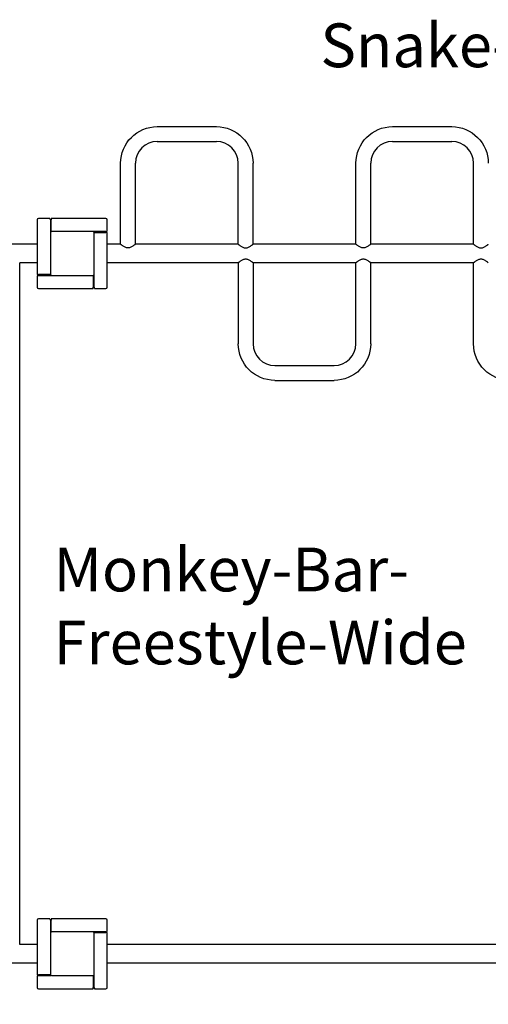
# Model space of a CAD drawing. Units: millimetres. Extents: x 1041196 to 1149408, y -653936 to 706064.
# Drawn here: x 1087590 to 1088661, y 682197 to 684447 of the extents above; entities that cross this region are included whole.
import ezdxf

# ---------------------------------------------------------------- set-up
doc = ezdxf.new("R2010")
doc.units = ezdxf.units.MM
doc.linetypes.add('HIDDEN2', pattern=[4.7625, 3.175, -1.5875])
for name, color, linetype, lineweight in [('Kontur 25', 7, 'Continuous', 25), ('Sicherheitsbereich', 31, 'HIDDEN2', 13), ('Text', 3, 'Continuous', 25)]:
    doc.layers.add(name, color=color, linetype=linetype, lineweight=lineweight)
doc.styles.add('100', font='tahoma.ttf', dxfattribs={"height": 100})

msp = doc.modelspace()

# ---------------------------------------------------------------- linework, layer by layer
at = {"layer": 'Kontur 25'}
for p, q in [((1087904.434, 684202.754, 1170.285), (1088039.734, 684202.754, 1170.285)), ((1088442.434, 684202.754, 1170.285), (1088577.734, 684202.754, 1170.285)), ((1087904.434, 684169.054, 1170.285), (1088039.734, 684169.054, 1170.285)), ((1088442.434, 684169.054, 1170.285), (1088577.734, 684169.054, 1170.285)), ((1087820.734, 683934.054, 1170.285), (1087820.734, 684119.054, 1170.285)), ((1087854.434, 683934.054, 1170.285), (1087854.434, 684119.054, 1170.285)), ((1088089.734, 683934.054, 1170.285), (1088089.734, 684119.054, 1170.285)), ((1088123.434, 683934.054, 1170.285), (1088123.434, 684119.054, 1170.285)), ((1088358.734, 683934.054, 1170.285), (1088358.734, 684119.054, 1170.285)), ((1088392.434, 683934.054, 1170.285), (1088392.434, 684119.054, 1170.285)), ((1088627.734, 683934.054, 1170.285), (1088627.734, 684119.054, 1170.285)), ((1087630.084, 683989.854, 1197.285), (1087630.084, 683864.854, 1197.285)), ((1087630.084, 683989.854, 1197.285), (1087630.084, 683864.854, 1197.285)), ((1087659.084, 683992.854, 1197.285), (1087633.084, 683992.854, 1197.285)), ((1087659.084, 683992.854, 1197.285), (1087633.084, 683992.854, 1197.285)), ((1087660.084, 683989.854, 1200.285), (1087660.084, 683959.854, 1200.285)), ((1087660.084, 683989.854, 1200.285), (1087660.084, 683959.854, 1200.285)), ((1087787.084, 683992.854, 1197.285), (1087662.084, 683992.854, 1197.285)), ((1087787.084, 683992.854, 1197.285), (1087662.084, 683992.854, 1197.285)), ((1087662.084, 683962.854, 1200.285), (1087662.084, 683989.854, 1200.285)), ((1087662.084, 683962.854, 1200.285), (1087662.084, 683989.854, 1200.285)), ((1087790.084, 683963.854, 1197.285), (1087790.084, 683989.854, 1197.285)), ((1087790.084, 683963.854, 1197.285), (1087790.084, 683989.854, 1197.285)), ((1087660.084, 683981.854, 1187.785), (1087662.084, 683981.854, 1187.785)), ((1087660.084, 683981.854, 1187.785), (1087662.084, 683981.854, 1187.785)), ((1087660.084, 683973.854, 1187.785), (1087662.084, 683973.854, 1187.785)), ((1087660.084, 683973.854, 1187.785), (1087662.084, 683973.854, 1187.785)), ((1087660.084, 683959.854, 1247.285), (1087660.084, 683865.854, 1247.285)), ((1087660.084, 683959.854, 1247.285), (1087660.084, 683865.854, 1247.285)), ((1087663.084, 683962.854, 1200.285), (1087662.084, 683962.854, 1200.285)), ((1087663.084, 683962.854, 1200.285), (1087662.084, 683962.854, 1200.285)), ((1087757.084, 683962.854, 1247.285), (1087663.084, 683962.854, 1247.285)), ((1087757.084, 683962.854, 1247.285), (1087663.084, 683962.854, 1247.285)), ((1087787.084, 683962.854, 1200.285), (1087757.084, 683962.854, 1200.285)), ((1087787.084, 683962.854, 1200.285), (1087757.084, 683962.854, 1200.285)), ((1087760.084, 683959.854, 1200.285), (1087760.084, 683960.854, 1200.285)), ((1087760.084, 683960.854, 1200.285), (1087787.084, 683960.854, 1200.285)), ((1087760.084, 683959.854, 1200.285), (1087760.084, 683960.854, 1200.285)), ((1087760.084, 683960.854, 1200.285), (1087787.084, 683960.854, 1200.285)), ((1087760.084, 683865.854, 1247.285), (1087760.084, 683959.854, 1247.285)), ((1087760.084, 683865.854, 1247.285), (1087760.084, 683959.854, 1247.285)), ((1087771.084, 683962.854, 1187.785), (1087771.084, 683960.854, 1187.785)), ((1087771.084, 683962.854, 1187.785), (1087771.084, 683960.854, 1187.785)), ((1087779.084, 683962.854, 1187.785), (1087779.084, 683960.854, 1187.785)), ((1087779.084, 683962.854, 1187.785), (1087779.084, 683960.854, 1187.785)), ((1087790.084, 683835.854, 1197.285), (1087790.084, 683960.854, 1197.285)), ((1087790.084, 683835.854, 1197.285), (1087790.084, 683960.854, 1197.285)), ((1087630.084, 683934.054, 1170.285), (1086190.084, 683934.054, 1170.285)), ((1087820.734, 683934.054, 1170.285), (1087790.084, 683934.054, 1170.285)), ((1088089.734, 683934.054, 1170.285), (1087854.434, 683934.054, 1170.285)), ((1088358.734, 683934.054, 1170.285), (1088123.434, 683934.054, 1170.285)), ((1088627.734, 683934.054, 1170.285), (1088392.434, 683934.054, 1170.285)), ((1087630.084, 683891.654, 1170.285), (1087589.934, 683891.654, 1170.285)), ((1087589.934, 682334.054, 1170.285), (1087589.934, 683891.654, 1170.285)), ((1088089.734, 683891.654, 1170.285), (1087790.084, 683891.654, 1170.285)), ((1088089.734, 683891.654, 1170.285), (1088089.734, 683706.654, 1170.285)), ((1088123.434, 683891.654, 1170.285), (1088123.434, 683706.654, 1170.285)), ((1088358.734, 683891.654, 1170.285), (1088123.434, 683891.654, 1170.285)), ((1088358.734, 683706.654, 1170.285), (1088358.734, 683891.654, 1170.285)), ((1088392.434, 683706.654, 1170.285), (1088392.434, 683891.654, 1170.285)), ((1088627.734, 683891.654, 1170.285), (1088392.434, 683891.654, 1170.285)), ((1088627.734, 683706.654, 1170.285), (1088627.734, 683891.654, 1170.285)), ((1087630.084, 683861.854, 1197.285), (1087630.084, 683835.854, 1197.285)), ((1087630.084, 683861.854, 1197.285), (1087630.084, 683835.854, 1197.285)), ((1087660.084, 683864.854, 1200.285), (1087633.084, 683864.854, 1200.285)), ((1087660.084, 683864.854, 1200.285), (1087633.084, 683864.854, 1200.285)), ((1087633.084, 683862.854, 1200.285), (1087663.084, 683862.854, 1200.285)), ((1087633.084, 683862.854, 1200.285), (1087663.084, 683862.854, 1200.285)), ((1087641.084, 683862.854, 1187.785), (1087641.084, 683864.854, 1187.785)), ((1087641.084, 683862.854, 1187.785), (1087641.084, 683864.854, 1187.785)), ((1087649.084, 683862.854, 1187.785), (1087649.084, 683864.854, 1187.785)), ((1087649.084, 683862.854, 1187.785), (1087649.084, 683864.854, 1187.785)), ((1087660.084, 683865.854, 1200.285), (1087660.084, 683864.854, 1200.285)), ((1087660.084, 683865.854, 1200.285), (1087660.084, 683864.854, 1200.285)), ((1087663.084, 683862.854, 1247.285), (1087757.084, 683862.854, 1247.285)), ((1087663.084, 683862.854, 1247.285), (1087757.084, 683862.854, 1247.285)), ((1087757.084, 683862.854, 1200.285), (1087758.084, 683862.854, 1200.285)), ((1087757.084, 683862.854, 1200.285), (1087758.084, 683862.854, 1200.285)), ((1087758.084, 683862.854, 1200.285), (1087758.084, 683835.854, 1200.285)), ((1087758.084, 683862.854, 1200.285), (1087758.084, 683835.854, 1200.285)), ((1087760.084, 683835.854, 1200.285), (1087760.084, 683865.854, 1200.285)), ((1087760.084, 683835.854, 1200.285), (1087760.084, 683865.854, 1200.285)), ((1087633.084, 683832.854, 1197.285), (1087758.084, 683832.854, 1197.285)), ((1087633.084, 683832.854, 1197.285), (1087758.084, 683832.854, 1197.285)), ((1087760.084, 683851.854, 1187.785), (1087758.084, 683851.854, 1187.785)), ((1087760.084, 683851.854, 1187.785), (1087758.084, 683851.854, 1187.785)), ((1087760.084, 683843.854, 1187.785), (1087758.084, 683843.854, 1187.785)), ((1087760.084, 683843.854, 1187.785), (1087758.084, 683843.854, 1187.785)), ((1087761.084, 683832.854, 1197.285), (1087787.084, 683832.854, 1197.285)), ((1087761.084, 683832.854, 1197.285), (1087787.084, 683832.854, 1197.285)), ((1088173.434, 683656.654, 1170.285), (1088308.734, 683656.654, 1170.285)), ((1088173.434, 683622.954, 1170.285), (1088308.734, 683622.954, 1170.285)), ((1087659.084, 682392.854, 1197.285), (1087633.084, 682392.854, 1197.285)), ((1087659.084, 682392.852, 1198.359), (1087633.084, 682392.852, 1198.359)), ((1087787.084, 682392.854, -836.641), (1087662.084, 682392.854, -836.641)), ((1087787.084, 682392.853, 1197.285), (1087662.084, 682392.853, 1197.285)), ((1087787.084, 682392.848, 1198.359), (1087662.084, 682392.848, 1198.359)), ((1087630.084, 682389.854, 1197.285), (1087630.084, 682389.852, 1197.285)), ((1087630.084, 682389.852, 1198.359), (1087630.084, 682264.852, 1198.359)), ((1087660.084, 682389.852, 1201.359), (1087660.084, 682359.854, 1201.359)), ((1087660.084, 682381.854, 1187.785), (1087662.084, 682381.854, 1187.785)), ((1087660.084, 682381.852, 1188.859), (1087662.084, 682381.852, 1188.859)), ((1087660.084, 682373.852, 1188.859), (1087662.084, 682373.852, 1188.859)), ((1087662.084, 682362.848, 1201.359), (1087662.084, 682389.848, 1201.359)), ((1087790.084, 682389.853, -836.641), (1087790.084, 682389.854, -836.641)), ((1087790.084, 682389.848, 1197.285), (1087790.084, 682389.853, 1197.285)), ((1087790.084, 682363.848, 1198.359), (1087790.084, 682389.848, 1198.359)), ((1087660.084, 682359.854, 1247.285), (1087660.084, 682265.854, 1247.285)), ((1087660.084, 682359.854, 1247.285), (1087660.084, 682265.854, 1247.285)), ((1087662.881, 682362.848, 1201.359), (1087662.084, 682362.848, 1201.359)), ((1087757.084, 682362.854, 1247.285), (1087663.084, 682362.854, 1247.285)), ((1087757.084, 682362.854, 1247.285), (1087663.084, 682362.854, 1247.285)), ((1087787.084, 682362.848, 1201.359), (1087757.287, 682362.848, 1201.359)), ((1087760.084, 682359.854, 1200.285), (1087760.084, 682360.853, 1200.285)), ((1087760.084, 682360.853, 1200.285), (1087760.267, 682360.853, 1200.285)), ((1087760.084, 682265.854, 1247.285), (1087760.084, 682359.854, 1247.285)), ((1087760.084, 682265.854, 1247.285), (1087760.084, 682359.854, 1247.285)), ((1087760.267, 682236.153, 1201.359), (1087760.267, 682361.153, 1201.359)), ((1087760.267, 682361.153, 1201.359), (1087787.267, 682361.153, 1201.359)), ((1087771.084, 682362.848, 1189.207), (1087771.084, 682361.153, 1189.235)), ((1087779.084, 682362.848, 1189.207), (1087779.084, 682361.153, 1189.235)), ((1087790.267, 682236.153, 1198.359), (1087790.267, 682361.153, 1198.359)), ((1087630.084, 682334.054, 1170.285), (1087589.934, 682334.054, 1170.285)), ((1089229.901, 682334.054, 1170.285), (1087790.267, 682334.054, 1170.285)), ((1087630.084, 682291.654, 1170.285), (1086190.084, 682291.654, 1170.285)), ((1089229.901, 682291.654, 1170.285), (1087790.267, 682291.654, 1170.285)), ((1087630.084, 682262.153, 1198.113), (1087630.084, 682236.153, 1198.113)), ((1087660.084, 682264.852, 1201.359), (1087633.084, 682264.852, 1201.359)), ((1087633.084, 682263.153, 1201.113), (1087661.779, 682263.153, 1201.113)), ((1087641.084, 682263.153, 1188.611), (1087641.084, 682264.852, 1188.583)), ((1087649.084, 682263.153, 1188.611), (1087649.084, 682264.852, 1188.583)), ((1087660.084, 682265.854, 1201.359), (1087660.084, 682264.852, 1201.359)), ((1087663.084, 682262.854, 1247.285), (1087757.084, 682262.854, 1247.285)), ((1087663.084, 682262.854, 1247.285), (1087757.084, 682262.854, 1247.285)), ((1087758.084, 682263.026, 1201.113), (1087758.084, 682236.153, 1201.113)), ((1087760.084, 682235.853, 1200.285), (1087760.084, 682265.854, 1200.285)), ((1087630.084, 682236.153, 1197.285), (1087630.084, 682235.853, 1197.285)), ((1087633.084, 682232.853, 1197.285), (1087758.084, 682232.853, 1197.285)), ((1087760.084, 682252.153, 1188.859), (1087758.084, 682252.153, 1188.859)), ((1087760.084, 682243.854, 1187.785), (1087758.084, 682243.854, 1187.785)), ((1087760.084, 682243.574, 1153.864), (1087758.084, 682243.574, 1153.864)), ((1087761.084, 682232.853, 1197.285), (1087787.084, 682232.853, 1197.285))]:
    msp.add_line(p, q, dxfattribs=at)
at = {"layer": 'Kontur 25', "extrusion": (0, 4.53e-14, -1)}
for centre, start, end in [((-1087904.434, 684119.054, -1170.285), 0, 90), ((-1088442.434, 684119.054, -1170.285), 0, 90), ((-1088308.734, 683706.654, -1170.285), 180, 270)]:
    msp.add_arc(centre, 83.7, start, end, dxfattribs=at)
at = {"layer": 'Kontur 25', "extrusion": (5e-16, 4.4e-14, -1)}
msp.add_arc((-1088039.734, 684119.054, -1170.285), 83.7, 90, 180, dxfattribs=at)
at = {"layer": 'Kontur 25', "extrusion": (2e-16, 4.4e-14, -1)}
msp.add_arc((-1088577.734, 684119.054, -1170.285), 83.7, 90, 180, dxfattribs=at)
at = {"layer": 'Kontur 25'}
for centre, radius, start, end in [((1087904.434, 684119.054, 1170.285), 50, 90, 180), ((1088039.734, 684119.054, 1170.285), 50, 0, 90), ((1088442.434, 684119.054, 1170.285), 50, 90, 180), ((1088577.734, 684119.054, 1170.285), 50, 0, 90), ((1087633.084, 683989.854, 1197.285), 3, 90, 180), ((1087633.084, 683989.854, 1197.285), 3, 90, 180), ((1087787.084, 683989.854, 1197.285), 3, 0, 90), ((1087787.084, 683989.854, 1197.285), 3, 0, 90), ((1087663.084, 683959.854, 1247.285), 3, 90, 180), ((1087663.084, 683959.854, 1247.285), 3, 90, 180), ((1087757.084, 683959.854, 1247.285), 3, 0, 90), ((1087757.084, 683959.854, 1247.285), 3, 0, 90), ((1087663.084, 683865.854, 1247.285), 3, 180, 270), ((1087663.084, 683865.854, 1247.285), 3, 180, 270), ((1087757.084, 683865.854, 1247.285), 3, 270, 0), ((1087757.084, 683865.854, 1247.285), 3, 270, 0), ((1087633.084, 683835.854, 1197.285), 3, 180, 270), ((1087633.084, 683835.854, 1197.285), 3, 180, 270), ((1087787.084, 683835.854, 1197.285), 3, 270, 0), ((1087787.084, 683835.854, 1197.285), 3, 270, 0), ((1088173.434, 683706.654, 1170.285), 50, 180, 270), ((1088308.734, 683706.654, 1170.285), 50, 270, 0), ((1087633.084, 682389.854, 1197.285), 3, 90, 180), ((1087633.084, 682389.852, 1198.359), 3, 90, 180), ((1087787.084, 682389.854, -836.641), 3, 0, 90), ((1087787.084, 682389.853, 1197.285), 3, 0, 90), ((1087787.084, 682389.848, 1198.359), 3, 0, 90), ((1087663.084, 682359.854, 1247.285), 3, 90, 180), ((1087663.084, 682359.854, 1247.285), 3, 90, 180), ((1087757.084, 682359.854, 1247.285), 3, 0, 90), ((1087757.084, 682359.854, 1247.285), 3, 0, 90), ((1087663.084, 682265.854, 1247.285), 3, 180, 270), ((1087663.084, 682265.854, 1247.285), 3, 180, 270), ((1087757.084, 682265.854, 1247.285), 3, 270, 0), ((1087757.084, 682265.854, 1247.285), 3, 270, 0), ((1087633.084, 682236.153, 1198.113), 3, 180, 205.486244), ((1087633.084, 682235.853, 1197.285), 3, 180, 270), ((1087787.084, 682235.853, 1197.285), 3, 270, 331.958261), ((1087787.267, 682236.153, 1198.359), 3, 291.390309, 0)]:
    msp.add_arc(centre, radius, start, end, dxfattribs=at)
at = {"layer": 'Kontur 25', "extrusion": (-1, 5.233e-13, 0)}
for centre, start, end in [((-683989.854, 1197.285, -1087659.084), 131.810315, 180), ((-683989.854, 1197.285, -1087660.084), 90, 109.471221)]:
    msp.add_arc(centre, 3, start, end, dxfattribs=at)
at = {"layer": 'Kontur 25', "extrusion": (-1, -3.558e-13, -5.715e-13)}
msp.add_arc((-683989.854, 1197.285, -1087659.084), 3, 131.810315, 180, dxfattribs=at)
at = {"layer": 'Kontur 25', "extrusion": (-1, -3.448e-13, -5.687e-13)}
msp.add_arc((-683989.854, 1197.285, -1087660.084), 3, 90, 109.471221, dxfattribs=at)
at = {"layer": 'Kontur 25', "extrusion": (1, -5.18e-13, 0)}
msp.add_arc((683989.854, 1197.285, 1087662.084), 3, 0, 90, dxfattribs=at)
at = {"layer": 'Kontur 25', "extrusion": (1, -6.78e-14, -2.809e-13)}
msp.add_arc((683989.854, 1197.285, 1087662.084), 3, 0, 90, dxfattribs=at)
at = {"layer": 'Kontur 25', "extrusion": (5.18e-13, 1, -1.936e-13)}
for centre, start, end in [((-1087787.084, 1197.285, 683962.854), 90, 109.471221), ((-1087787.084, 1197.285, 683963.854), 131.810315, 180)]:
    msp.add_arc(centre, 3, start, end, dxfattribs=at)
at = {"layer": 'Kontur 25', "extrusion": (6.84e-14, 1, 2.344e-13)}
for centre, start, end in [((-1087787.084, 1197.285, 683962.854), 90, 109.471221), ((-1087787.084, 1197.285, 683963.854), 131.810315, 180)]:
    msp.add_arc(centre, 3, start, end, dxfattribs=at)
at = {"layer": 'Kontur 25', "extrusion": (-2.2e-14, -1, -7.286e-13)}
msp.add_arc((1087787.084, 1197.285, -683960.854), 3, 0, 90, dxfattribs=at)
at = {"layer": 'Kontur 25', "extrusion": (-5.551e-13, -1, -8.19e-14)}
msp.add_arc((1087787.084, 1197.285, -683960.854), 3, 0, 90, dxfattribs=at)
at = {"layer": 'Kontur 25', "extrusion": (5.233e-13, 1, -1.937e-13)}
msp.add_arc((-1087633.084, 1197.285, 683864.854), 3, 0, 90, dxfattribs=at)
at = {"layer": 'Kontur 25', "extrusion": (-3.313e-13, 1, 4.471e-13)}
msp.add_arc((-1087633.084, 1197.285, 683864.854), 3, 0, 90, dxfattribs=at)
at = {"layer": 'Kontur 25', "extrusion": (-5.443e-13, -1, -8.16e-14)}
for centre, start, end in [((1087633.084, 1197.285, -683861.854), 131.810315, 180), ((1087633.084, 1197.285, -683862.854), 90, 109.471221)]:
    msp.add_arc(centre, 3, start, end, dxfattribs=at)
at = {"layer": 'Kontur 25', "extrusion": (-5.29e-14, -1, -6.608e-13)}
for centre, start, end in [((1087633.084, 1197.285, -683861.854), 131.810315, 180), ((1087633.084, 1197.285, -683862.854), 90, 109.471221)]:
    msp.add_arc(centre, 3, start, end, dxfattribs=at)
at = {"layer": 'Kontur 25', "extrusion": (-1, 5.443e-13, 0)}
msp.add_arc((-683835.854, 1197.285, -1087758.084), 3, 0, 90, dxfattribs=at)
at = {"layer": 'Kontur 25', "extrusion": (-1, 5.2e-14, -2.814e-13)}
msp.add_arc((-683835.854, 1197.285, -1087758.084), 3, 0, 90, dxfattribs=at)
at = {"layer": 'Kontur 25', "extrusion": (1, -2.24e-14, -2.128e-13)}
for centre, start, end in [((683835.854, 1197.285, 1087760.084), 90, 109.471221), ((683835.854, 1197.285, 1087761.084), 131.810315, 180)]:
    msp.add_arc(centre, 3, start, end, dxfattribs=at)
at = {"layer": 'Kontur 25', "extrusion": (1, -5.181e-13, -1.69e-14)}
msp.add_arc((683835.854, 1197.285, 1087760.084), 3, 90, 109.471221, dxfattribs=at)
at = {"layer": 'Kontur 25', "extrusion": (1, -5.208e-13, 3e-15)}
msp.add_arc((683835.854, 1197.285, 1087761.084), 3, 131.810315, 180, dxfattribs=at)
at = {"layer": 'Kontur 25', "extrusion": (3e-16, 4.4e-14, -1)}
msp.add_arc((-1088173.434, 683706.654, -1170.285), 83.7, 270, 0, dxfattribs=at)
at = {"layer": 'Kontur 25', "extrusion": (1e-16, 4.4e-14, -1)}
msp.add_arc((-1088711.434, 683706.654, -1170.285), 83.7, 270, 0, dxfattribs=at)
at = {"layer": 'Kontur 25', "extrusion": (-1, -3.576e-13, -5.598e-13)}
msp.add_arc((-682389.854, 1197.285, -1087659.084), 3, 177.809, 180, dxfattribs=at)
at = {"layer": 'Kontur 25', "extrusion": (-1, 3.8e-15, 0)}
for centre, start, end in [((-682389.852, 1198.359, -1087659.084), 131.810315, 180), ((-682389.852, 1198.359, -1087660.084), 90, 109.471221)]:
    msp.add_arc(centre, 3, start, end, dxfattribs=at)
at = {"layer": 'Kontur 25', "extrusion": (-1, -3.519e-13, -5.793e-13)}
msp.add_arc((-682389.854, 1197.285, -1087660.084), 3, 109.426799, 109.471221, dxfattribs=at)
at = {"layer": 'Kontur 25', "extrusion": (1, 6e-16, 2.232e-13)}
msp.add_arc((682389.854, -836.641, 1087662.084), 3, 0, 1.95537, dxfattribs=at)
at = {"layer": 'Kontur 25', "extrusion": (1, 1.26e-14, -2.809e-13)}
msp.add_arc((682389.853, 1197.285, 1087662.084), 3, 0, 3.343613, dxfattribs=at)
at = {"layer": 'Kontur 25', "extrusion": (1, -2.9e-15, 0)}
msp.add_arc((682389.848, 1198.359, 1087662.084), 3, 0, 90, dxfattribs=at)
at = {"layer": 'Kontur 25', "extrusion": (2.9e-15, 1, 7.507e-13)}
for centre, start, end in [((-1087787.084, 1198.359, 682362.848), 90, 109.471221), ((-1087787.084, 1198.359, 682363.848), 131.810315, 180)]:
    msp.add_arc(centre, 3, start, end, dxfattribs=at)
at = {"layer": 'Kontur 25', "extrusion": (-4e-16, -1, -7.511e-13)}
for centre, start, end in [((1087787.267, 1198.359, -682361.153), 0, 90), ((1087633.084, 1198.113, -682262.153), 131.810315, 180), ((1087633.084, 1198.113, -682263.153), 90, 109.471221)]:
    msp.add_arc(centre, 3, start, end, dxfattribs=at)
at = {"layer": 'Kontur 25', "extrusion": (3.8e-15, 1, 7.512e-13)}
msp.add_arc((-1087633.084, 1198.359, 682264.852), 3, 0, 90, dxfattribs=at)
at = {"layer": 'Kontur 25', "extrusion": (-1, 4e-16, 9.92e-14)}
msp.add_arc((-682236.153, 1198.113, -1087758.084), 3, 11.504247, 90, dxfattribs=at)
at = {"layer": 'Kontur 25', "extrusion": (-1, -2.79e-14, -2.814e-13)}
msp.add_arc((-682235.853, 1197.285, -1087758.084), 3, 0, 28.384675, dxfattribs=at)
at = {"layer": 'Kontur 25', "extrusion": (1, 5.79e-14, -2.128e-13)}
for centre, start, end in [((682235.853, 1197.285, 1087760.084), 90, 109.471221), ((682235.853, 1197.285, 1087761.084), 131.810315, 180)]:
    msp.add_arc(centre, 3, start, end, dxfattribs=at)
at = {"layer": 'Kontur 25', "extrusion": (1, -4e-16, 0)}
for centre, start, end in [((682236.153, 1198.359, 1087760.267), 90, 109.471221), ((682236.153, 1198.359, 1087761.267), 131.810315, 175.080683)]:
    msp.add_arc(centre, 3, start, end, dxfattribs=at)
at = {"layer": 'Kontur 25', "extrusion": (0.707107, 0.707107, -1.37e-13)}
msp.add_ellipse((1087661.084, 683989.854, 1197.285), major_axis=(3, -3), ratio=0.70710678, start_param=3.98266132, end_param=4.37255207, dxfattribs=at)
at = {"layer": 'Kontur 25', "extrusion": (0.707107, 0.707107, 7.116e-13)}
for centre, major_axis, start_param, end_param in [((1087661.084, 683989.854, 1197.285), (3, -3), 3.98266132, 4.37255207), ((1087661.084, 682389.854, 1197.285), (-3, 3), 0.84106867, 1.23095942)]:
    msp.add_ellipse(centre, major_axis=major_axis, ratio=0.70710678, start_param=start_param, end_param=end_param, dxfattribs=at)
at = {"layer": 'Kontur 25', "extrusion": (0.707107, -0.707107, 1.369e-13)}
msp.add_ellipse((1087787.084, 683961.854, 1197.285), major_axis=(-3, -3), ratio=0.70710678, start_param=3.98266132, end_param=4.37255207, dxfattribs=at)
at = {"layer": 'Kontur 25', "extrusion": (0.707107, -0.707107, -3.644e-13)}
msp.add_ellipse((1087787.084, 683961.854, 1197.285), major_axis=(-3, -3), ratio=0.70710678, start_param=3.98266132, end_param=4.37255207, dxfattribs=at)
at = {"layer": 'Kontur 25', "extrusion": (-0.707107, 0.707107, 5.77e-14)}
msp.add_ellipse((1087633.084, 683863.854, 1197.285), major_axis=(-3, -3), ratio=0.70710678, start_param=0.84106867, end_param=1.23095942, dxfattribs=at)
at = {"layer": 'Kontur 25', "extrusion": (-0.707107, 0.707107, 2.683e-13)}
msp.add_ellipse((1087633.084, 683863.854, 1197.285), major_axis=(3, 3), ratio=0.70710678, start_param=3.98266132, end_param=4.37255207, dxfattribs=at)
at = {"layer": 'Kontur 25', "extrusion": (-0.707107, -0.707107, -3.647e-13)}
for centre in [(1087759.084, 683835.854, 1197.285), (1087759.084, 682235.853, 1197.285)]:
    msp.add_ellipse(centre, major_axis=(-3, 3), ratio=0.70710678, start_param=3.98266132, end_param=4.37255207, dxfattribs=at)
at = {"layer": 'Kontur 25', "extrusion": (-0.707107, -0.707107, -5.79e-14)}
msp.add_ellipse((1087759.084, 683835.854, 1197.285), major_axis=(3, -3), ratio=0.70710678, start_param=0.84106867, end_param=1.23095942, dxfattribs=at)
at = {"layer": 'Kontur 25', "extrusion": (0.707107, 0.707107, 5.312e-13)}
msp.add_ellipse((1087661.084, 682389.852, 1198.359), major_axis=(3, -3), ratio=0.70710678, start_param=3.98266132, end_param=4.37255207, dxfattribs=at)
at = {"layer": 'Kontur 25', "extrusion": (0.707107, -0.707107, -5.308e-13)}
msp.add_ellipse((1087787.084, 682361.848, 1198.359), major_axis=(-3, -3), ratio=0.70710678, start_param=3.98266132, end_param=4.37255207, dxfattribs=at)
at = {"layer": 'Kontur 25', "extrusion": (-0.707107, 0.707107, 6.013e-13)}
msp.add_ellipse((1087633.084, 682264.153, 1198.113), major_axis=(3, 3), ratio=0.70710678, start_param=3.98266132, end_param=4.37255207, dxfattribs=at)
at = {"layer": 'Kontur 25', "extrusion": (-0.707107, -0.707107, -5.311e-13)}
msp.add_ellipse((1087759.267, 682236.153, 1198.359), major_axis=(-3, 3), ratio=0.70710678, start_param=3.98266132, end_param=4.37255207, dxfattribs=at)
at = {"layer": 'Kontur 25'}
for points, knots in [([(1087837.584, 683925.72, 1187.135), (1087836.434, 683925.72, 1187.135), (1087835.293, 683925.878, 1187.017), (1087833.081, 683926.443, 1186.562), (1087832.009, 683926.847, 1186.225), (1087829.974, 683927.774, 1185.36), (1087829.01, 683928.298, 1184.831), (1087827.223, 683929.357, 1183.618), (1087826.402, 683929.892, 1182.933), (1087824.958, 683930.872, 1181.489), (1087824.279, 683931.358, 1180.681), (1087823.061, 683932.252, 1178.897), (1087822.522, 683932.661, 1177.922), (1087821.642, 683933.338, 1175.857), (1087821.301, 683933.606, 1174.765), (1087820.846, 683933.965, 1172.537), (1087820.734, 683934.054, 1171.4), (1087820.734, 683934.054, 1170.285)], [0, 0, 0, 0, 0.34482112, 0.34482112, 0.68964224, 0.68964224, 1.03446337, 1.03446337, 1.37928449, 1.37928449, 1.71381202, 1.71381202, 2.04833956, 2.04833956, 2.3828671, 2.3828671, 2.71739464, 2.71739464, 2.71739464, 2.71739464]), ([(1087854.434, 683934.054, 1170.285), (1087854.434, 683934.054, 1171.4), (1087854.321, 683933.965, 1172.537), (1087853.867, 683933.606, 1174.765), (1087853.526, 683933.338, 1175.857), (1087852.646, 683932.661, 1177.922), (1087852.107, 683932.252, 1178.897), (1087850.889, 683931.358, 1180.681), (1087850.209, 683930.872, 1181.489), (1087848.766, 683929.892, 1182.933), (1087847.944, 683929.357, 1183.618), (1087846.158, 683928.298, 1184.831), (1087845.194, 683927.774, 1185.36), (1087843.159, 683926.847, 1186.225), (1087842.087, 683926.443, 1186.562), (1087839.875, 683925.878, 1187.017), (1087838.733, 683925.72, 1187.135), (1087837.584, 683925.72, 1187.135)], [8.15218391, 8.15218391, 8.15218391, 8.15218391, 8.48671145, 8.48671145, 8.82123898, 8.82123898, 9.15576652, 9.15576652, 9.49029406, 9.49029406, 9.83511518, 9.83511518, 10.1799363, 10.1799363, 10.52475742, 10.52475742, 10.86957855, 10.86957855, 10.86957855, 10.86957855]), ([(1088089.734, 683934.054, 1170.285), (1088089.734, 683934.054, 1171.4), (1088089.846, 683933.965, 1172.537), (1088090.301, 683933.606, 1174.765), (1088090.642, 683933.338, 1175.857), (1088091.522, 683932.661, 1177.922), (1088092.061, 683932.252, 1178.897), (1088093.279, 683931.358, 1180.681), (1088093.958, 683930.872, 1181.489), (1088095.402, 683929.892, 1182.933), (1088096.223, 683929.357, 1183.618), (1088098.01, 683928.298, 1184.831), (1088098.974, 683927.774, 1185.36), (1088101.009, 683926.847, 1186.225), (1088102.081, 683926.443, 1186.562), (1088104.293, 683925.878, 1187.017), (1088105.434, 683925.72, 1187.135), (1088106.584, 683925.72, 1187.135)], [8.15218391, 8.15218391, 8.15218391, 8.15218391, 8.48671145, 8.48671145, 8.82123898, 8.82123898, 9.15576652, 9.15576652, 9.49029406, 9.49029406, 9.83511518, 9.83511518, 10.1799363, 10.1799363, 10.52475742, 10.52475742, 10.86957855, 10.86957855, 10.86957855, 10.86957855]), ([(1088106.584, 683925.72, 1187.135), (1088107.733, 683925.72, 1187.135), (1088108.875, 683925.878, 1187.017), (1088111.087, 683926.443, 1186.562), (1088112.159, 683926.847, 1186.225), (1088114.194, 683927.774, 1185.36), (1088115.158, 683928.298, 1184.831), (1088116.944, 683929.357, 1183.618), (1088117.766, 683929.892, 1182.933), (1088119.209, 683930.872, 1181.489), (1088119.889, 683931.358, 1180.681), (1088121.107, 683932.252, 1178.897), (1088121.646, 683932.661, 1177.922), (1088122.526, 683933.338, 1175.857), (1088122.867, 683933.606, 1174.765), (1088123.321, 683933.965, 1172.537), (1088123.434, 683934.054, 1171.4), (1088123.434, 683934.054, 1170.285)], [0, 0, 0, 0, 0.34482112, 0.34482112, 0.68964224, 0.68964224, 1.03446337, 1.03446337, 1.37928449, 1.37928449, 1.71381202, 1.71381202, 2.04833956, 2.04833956, 2.3828671, 2.3828671, 2.71739464, 2.71739464, 2.71739464, 2.71739464]), ([(1088375.584, 683925.72, 1187.135), (1088374.434, 683925.72, 1187.135), (1088373.293, 683925.878, 1187.017), (1088371.081, 683926.443, 1186.562), (1088370.009, 683926.847, 1186.225), (1088367.974, 683927.774, 1185.36), (1088367.01, 683928.298, 1184.831), (1088365.223, 683929.357, 1183.618), (1088364.402, 683929.892, 1182.933), (1088362.958, 683930.872, 1181.489), (1088362.279, 683931.358, 1180.681), (1088361.061, 683932.252, 1178.897), (1088360.522, 683932.661, 1177.922), (1088359.642, 683933.338, 1175.857), (1088359.301, 683933.606, 1174.765), (1088358.846, 683933.965, 1172.537), (1088358.734, 683934.054, 1171.4), (1088358.734, 683934.054, 1170.285)], [0, 0, 0, 0, 0.34482112, 0.34482112, 0.68964224, 0.68964224, 1.03446337, 1.03446337, 1.37928449, 1.37928449, 1.71381202, 1.71381202, 2.04833956, 2.04833956, 2.3828671, 2.3828671, 2.71739464, 2.71739464, 2.71739464, 2.71739464]), ([(1088392.434, 683934.054, 1170.285), (1088392.434, 683934.054, 1171.4), (1088392.321, 683933.965, 1172.537), (1088391.867, 683933.606, 1174.765), (1088391.526, 683933.338, 1175.857), (1088390.646, 683932.661, 1177.922), (1088390.107, 683932.252, 1178.897), (1088388.889, 683931.358, 1180.681), (1088388.209, 683930.872, 1181.489), (1088386.766, 683929.892, 1182.933), (1088385.944, 683929.357, 1183.618), (1088384.158, 683928.298, 1184.831), (1088383.194, 683927.774, 1185.36), (1088381.159, 683926.847, 1186.225), (1088380.087, 683926.443, 1186.562), (1088377.875, 683925.878, 1187.017), (1088376.733, 683925.72, 1187.135), (1088375.584, 683925.72, 1187.135)], [8.15218391, 8.15218391, 8.15218391, 8.15218391, 8.48671145, 8.48671145, 8.82123898, 8.82123898, 9.15576652, 9.15576652, 9.49029406, 9.49029406, 9.83511518, 9.83511518, 10.1799363, 10.1799363, 10.52475742, 10.52475742, 10.86957855, 10.86957855, 10.86957855, 10.86957855]), ([(1088627.734, 683934.054, 1170.285), (1088627.734, 683934.054, 1171.4), (1088627.846, 683933.965, 1172.537), (1088628.301, 683933.606, 1174.765), (1088628.642, 683933.338, 1175.857), (1088629.522, 683932.661, 1177.922), (1088630.061, 683932.252, 1178.897), (1088631.279, 683931.358, 1180.681), (1088631.958, 683930.872, 1181.489), (1088633.402, 683929.892, 1182.933), (1088634.223, 683929.357, 1183.618), (1088636.01, 683928.298, 1184.831), (1088636.974, 683927.774, 1185.36), (1088639.009, 683926.847, 1186.225), (1088640.081, 683926.443, 1186.562), (1088642.293, 683925.878, 1187.017), (1088643.434, 683925.72, 1187.135), (1088644.584, 683925.72, 1187.135)], [8.15218391, 8.15218391, 8.15218391, 8.15218391, 8.48671145, 8.48671145, 8.82123898, 8.82123898, 9.15576652, 9.15576652, 9.49029406, 9.49029406, 9.83511518, 9.83511518, 10.1799363, 10.1799363, 10.52475742, 10.52475742, 10.86957855, 10.86957855, 10.86957855, 10.86957855]), ([(1088644.584, 683925.72, 1187.135), (1088645.733, 683925.72, 1187.135), (1088646.875, 683925.878, 1187.017), (1088649.087, 683926.443, 1186.562), (1088650.159, 683926.847, 1186.225), (1088652.194, 683927.774, 1185.36), (1088653.158, 683928.298, 1184.831), (1088654.944, 683929.357, 1183.618), (1088655.766, 683929.892, 1182.933), (1088657.209, 683930.872, 1181.489), (1088657.889, 683931.358, 1180.681), (1088659.107, 683932.252, 1178.897), (1088659.646, 683932.661, 1177.922), (1088660.526, 683933.338, 1175.857), (1088660.867, 683933.606, 1174.765), (1088661.321, 683933.965, 1172.537), (1088661.434, 683934.054, 1171.4), (1088661.434, 683934.054, 1170.285)], [0, 0, 0, 0, 0.34482112, 0.34482112, 0.68964224, 0.68964224, 1.03446337, 1.03446337, 1.37928449, 1.37928449, 1.71381202, 1.71381202, 2.04833956, 2.04833956, 2.3828671, 2.3828671, 2.71739464, 2.71739464, 2.71739464, 2.71739464]), ([(1088123.434, 683891.655, 1170.285), (1088123.434, 683891.654, 1170.78), (1088123.412, 683891.672, 1171.275), (1088123.234, 683891.813, 1173.288), (1088122.897, 683892.081, 1174.755), (1088122.236, 683892.594, 1176.54), (1088122.073, 683892.72, 1176.933), (1088121.897, 683892.854, 1177.317), (1088121.495, 683893.162, 1178.192), (1088121.023, 683893.519, 1179.021), (1088119.889, 683894.351, 1180.681), (1088119.209, 683894.836, 1181.489), (1088117.766, 683895.817, 1182.933), (1088116.944, 683896.352, 1183.618), (1088115.158, 683897.411, 1184.831), (1088114.194, 683897.935, 1185.36), (1088112.159, 683898.862, 1186.225), (1088111.087, 683899.266, 1186.562), (1088108.875, 683899.831, 1187.017), (1088107.733, 683899.989, 1187.135), (1088106.584, 683899.989, 1187.135), (1088105.434, 683899.989, 1187.135), (1088104.293, 683899.831, 1187.017), (1088102.081, 683899.266, 1186.562), (1088101.009, 683898.862, 1186.225), (1088098.974, 683897.935, 1185.36), (1088098.01, 683897.411, 1184.831), (1088096.223, 683896.352, 1183.618), (1088095.402, 683895.817, 1182.933), (1088093.958, 683894.836, 1181.489), (1088093.279, 683894.351, 1180.681), (1088092.145, 683893.519, 1179.021), (1088091.673, 683893.162, 1178.192), (1088091.271, 683892.854, 1177.317), (1088090.593, 683892.335, 1175.84), (1088090.117, 683891.958, 1174.242), (1088089.785, 683891.695, 1171.807), (1088089.734, 683891.655, 1171.047), (1088089.734, 683891.655, 1170.285)], [-2.70558243, -2.70558243, -2.70558243, -2.70558243, -2.56376645, -2.56376645, -2.12820074, -2.12820074, -2.00182114, -2.00182114, -2.00182114, -1.71381202, -1.71381202, -1.37928449, -1.37928449, -1.03446337, -1.03446337, -0.68964224, -0.68964224, -0.34482112, -0.34482112, 0, 0, 0, 0.34482112, 0.34482112, 0.68964224, 0.68964224, 1.03446337, 1.03446337, 1.37928449, 1.37928449, 1.71381202, 1.71381202, 2.00182114, 2.00182114, 2.00182114, 2.48809579, 2.48809579, 2.70630489, 2.70630489, 2.70630489, 2.70630489]), ([(1088392.434, 683891.654, 1170.285), (1088392.434, 683891.654, 1171.4), (1088392.321, 683891.744, 1172.537), (1088391.867, 683892.103, 1174.765), (1088391.526, 683892.371, 1175.857), (1088390.646, 683893.048, 1177.922), (1088390.107, 683893.457, 1178.897), (1088388.889, 683894.351, 1180.681), (1088388.209, 683894.836, 1181.489), (1088386.766, 683895.817, 1182.933), (1088385.944, 683896.352, 1183.618), (1088384.158, 683897.411, 1184.831), (1088383.194, 683897.935, 1185.36), (1088381.159, 683898.862, 1186.225), (1088380.087, 683899.266, 1186.562), (1088377.875, 683899.831, 1187.017), (1088376.733, 683899.989, 1187.135), (1088374.434, 683899.989, 1187.135), (1088373.293, 683899.831, 1187.017), (1088371.081, 683899.266, 1186.562), (1088370.009, 683898.862, 1186.225), (1088367.974, 683897.935, 1185.36), (1088367.01, 683897.411, 1184.831), (1088365.223, 683896.352, 1183.618), (1088364.402, 683895.817, 1182.933), (1088362.958, 683894.836, 1181.489), (1088362.279, 683894.351, 1180.681), (1088361.061, 683893.457, 1178.897), (1088360.522, 683893.048, 1177.922), (1088359.642, 683892.371, 1175.857), (1088359.301, 683892.103, 1174.765), (1088358.846, 683891.744, 1172.537), (1088358.734, 683891.654, 1171.4), (1088358.734, 683891.654, 1170.285)], [2.71739464, 2.71739464, 2.71739464, 2.71739464, 3.05192217, 3.05192217, 3.38644971, 3.38644971, 3.72097725, 3.72097725, 4.05550479, 4.05550479, 4.40032591, 4.40032591, 4.74514703, 4.74514703, 5.08996815, 5.08996815, 5.43478927, 5.43478927, 5.77961039, 5.77961039, 6.12443152, 6.12443152, 6.46925264, 6.46925264, 6.81407376, 6.81407376, 7.1486013, 7.1486013, 7.48312883, 7.48312883, 7.81765637, 7.81765637, 8.15218391, 8.15218391, 8.15218391, 8.15218391]), ([(1088661.434, 683891.654, 1170.285), (1088661.434, 683891.654, 1171.4), (1088661.321, 683891.744, 1172.537), (1088660.867, 683892.103, 1174.765), (1088660.526, 683892.371, 1175.857), (1088659.646, 683893.048, 1177.922), (1088659.107, 683893.457, 1178.897), (1088657.889, 683894.351, 1180.681), (1088657.209, 683894.836, 1181.489), (1088655.766, 683895.817, 1182.933), (1088654.944, 683896.352, 1183.618), (1088653.158, 683897.411, 1184.831), (1088652.194, 683897.935, 1185.36), (1088650.159, 683898.862, 1186.225), (1088649.087, 683899.266, 1186.562), (1088646.875, 683899.831, 1187.017), (1088645.733, 683899.989, 1187.135), (1088643.434, 683899.989, 1187.135), (1088642.293, 683899.831, 1187.017), (1088640.081, 683899.266, 1186.562), (1088639.009, 683898.862, 1186.225), (1088636.974, 683897.935, 1185.36), (1088636.01, 683897.411, 1184.831), (1088634.223, 683896.352, 1183.618), (1088633.402, 683895.817, 1182.933), (1088631.958, 683894.836, 1181.489), (1088631.279, 683894.351, 1180.681), (1088630.061, 683893.457, 1178.897), (1088629.522, 683893.048, 1177.922), (1088628.642, 683892.371, 1175.857), (1088628.301, 683892.103, 1174.765), (1088627.846, 683891.744, 1172.537), (1088627.734, 683891.654, 1171.4), (1088627.734, 683891.654, 1170.285)], [2.71739464, 2.71739464, 2.71739464, 2.71739464, 3.05192217, 3.05192217, 3.38644971, 3.38644971, 3.72097725, 3.72097725, 4.05550479, 4.05550479, 4.40032591, 4.40032591, 4.74514703, 4.74514703, 5.08996815, 5.08996815, 5.43478927, 5.43478927, 5.77961039, 5.77961039, 6.12443152, 6.12443152, 6.46925264, 6.46925264, 6.81407376, 6.81407376, 7.1486013, 7.1486013, 7.48312883, 7.48312883, 7.81765637, 7.81765637, 8.15218391, 8.15218391, 8.15218391, 8.15218391])]:
    msp.add_open_spline(points, degree=3, knots=knots, dxfattribs=at)
at = {"layer": 'Sicherheitsbereich'}
msp.add_arc((1089345.358, 682266.299, -1079.715), 2200, 245.596264, 0, dxfattribs=at)

# ---------------------------------------------------------------- texts
at = {"layer": 'Text', "char_height": 100, "attachment_point": 1, "style": '100'}
for s, insert in [('Snake-Bar', (1088277.525, 684438.516)), ('Monkey-Bar-\\PFreestyle-Wide', (1087667.276, 683240.829, -2122.392))]:
    msp.add_mtext_dynamic_manual_height_columns(s, width=1300.40959, gutter_width=500, heights=[0], dxfattribs=dict(at, insert=insert))

doc.saveas('drawing.dxf')
